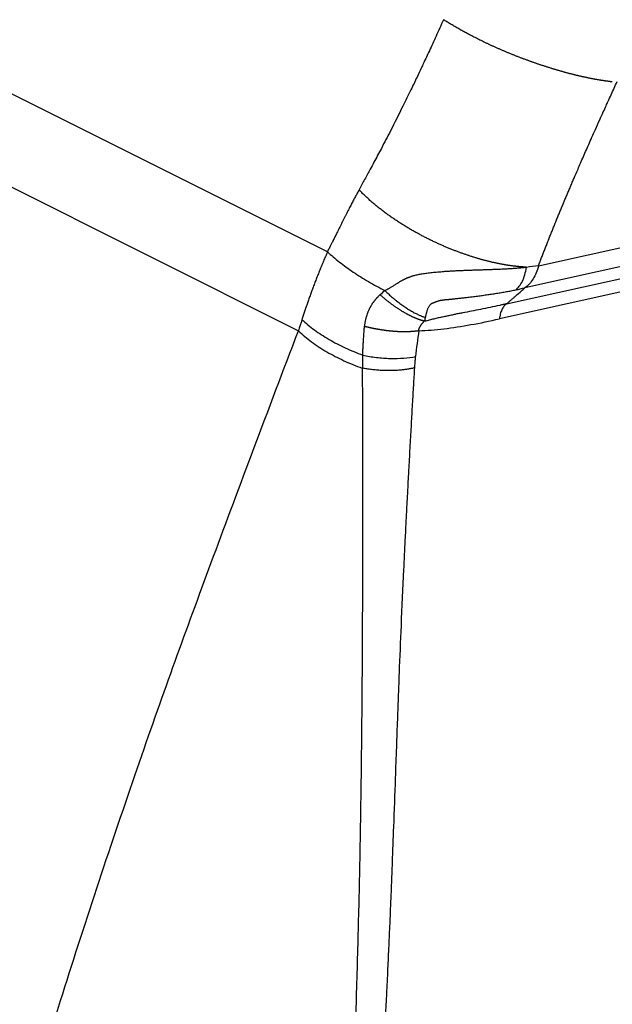
# Model space of a CAD drawing. Units: millimetres. Extents: x 3141 to 3586, y 1166 to 1481.
# Drawn here: x 3205 to 3217, y 1223 to 1242 of the extents above; entities that cross this region are included whole.
import ezdxf

# ---------------------------------------------------------------- set-up
doc = ezdxf.new("R2010")
doc.units = ezdxf.units.MM
doc.header["$LTSCALE"] = 65.395
doc.layers.add('1', color=7, linetype='CONTINUOUS', true_color=0xffffff)

msp = doc.modelspace()

# ---------------------------------------------------------------- linework, layer by layer
at = {"layer": '1', "color": 0, "linetype": 'Continuous', "lineweight": 25}
for p, q in [((3211.376, 1237.591), (3199.234, 1243.663)), ((3198.86, 1242.013), (3210.805, 1236.041)), ((3215.514, 1237.318), (3234.584, 1241.558)), ((3234.32, 1241.124), (3215.247, 1236.884)), ((3214.889, 1236.57), (3233.824, 1240.78)), ((3233.684, 1240.486), (3214.748, 1236.276))]:
    msp.add_line(p, q, dxfattribs=at)
msp.add_ellipse((3219.501, 1236.872), major_axis=(-3.784, -7.488), ratio=0.696566, start_param=5.155628, end_param=5.219756, dxfattribs=at)
for points, knots in [([(3213.651, 1242.145), (3213.602, 1242.037), (3213.51, 1241.833), (3213.379, 1241.548), (3213.282, 1241.339), (3213.202, 1241.168), (3213.12, 1240.995), (3213, 1240.746), (3212.827, 1240.393), (3212.634, 1240.009), (3212.468, 1239.689), (3212.359, 1239.484), (3212.287, 1239.348), (3212.22, 1239.225), (3212.159, 1239.112), (3212.104, 1239.011), (3212.049, 1238.91), (3212.012, 1238.842), (3211.994, 1238.808)], [0, 0, 0, 0, 0.094684, 0.178016, 0.249997, 0.278442, 0.329592, 0.403446, 0.5, 0.645299, 0.75, 0.79167, 0.833335, 0.874995, 0.906038, 0.937219, 0.96854, 1, 1, 1, 1]), ([(3216.961, 1240.925), (3216.956, 1240.926), (3216.944, 1240.927), (3216.927, 1240.929), (3216.91, 1240.931), (3216.893, 1240.933), (3216.875, 1240.936), (3216.857, 1240.938), (3216.839, 1240.941), (3216.821, 1240.943), (3216.803, 1240.946), (3216.784, 1240.949), (3216.765, 1240.951), (3216.746, 1240.954), (3216.727, 1240.957), (3216.708, 1240.961), (3216.688, 1240.964), (3216.668, 1240.967), (3216.648, 1240.971), (3216.628, 1240.974), (3216.608, 1240.978), (3216.587, 1240.982), (3216.567, 1240.986), (3216.546, 1240.99), (3216.525, 1240.994), (3216.503, 1240.999), (3216.482, 1241.003), (3216.46, 1241.008), (3216.439, 1241.012), (3216.417, 1241.017), (3216.395, 1241.022), (3216.372, 1241.027), (3216.35, 1241.032), (3216.327, 1241.037), (3216.305, 1241.042), (3216.282, 1241.048), (3216.259, 1241.053), (3216.236, 1241.059), (3216.212, 1241.065), (3216.189, 1241.071), (3216.165, 1241.077), (3216.142, 1241.083), (3216.118, 1241.089), (3216.094, 1241.095), (3216.07, 1241.102), (3216.045, 1241.108), (3216.021, 1241.115), (3215.997, 1241.122), (3215.972, 1241.129), (3215.947, 1241.136), (3215.923, 1241.143), (3215.898, 1241.15), (3215.873, 1241.158), (3215.848, 1241.165), (3215.823, 1241.173), (3215.797, 1241.18), (3215.772, 1241.188), (3215.747, 1241.196), (3215.721, 1241.204), (3215.696, 1241.212), (3215.67, 1241.22), (3215.644, 1241.228), (3215.619, 1241.237), (3215.593, 1241.245), (3215.567, 1241.254), (3215.541, 1241.262), (3215.516, 1241.271), (3215.49, 1241.28), (3215.464, 1241.289), (3215.438, 1241.298), (3215.412, 1241.307), (3215.386, 1241.316), (3215.36, 1241.325), (3215.334, 1241.334), (3215.308, 1241.344), (3215.282, 1241.353), (3215.246, 1241.366), (3215.201, 1241.383), (3215.145, 1241.404), (3215.09, 1241.426), (3215.035, 1241.447), (3214.981, 1241.469), (3214.927, 1241.492), (3214.873, 1241.514), (3214.82, 1241.537), (3214.767, 1241.559), (3214.714, 1241.582), (3214.662, 1241.605), (3214.611, 1241.629), (3214.561, 1241.652), (3214.511, 1241.675), (3214.461, 1241.699), (3214.413, 1241.722), (3214.365, 1241.746), (3214.318, 1241.769), (3214.271, 1241.793), (3214.226, 1241.816), (3214.181, 1241.839), (3214.138, 1241.862), (3214.095, 1241.885), (3214.053, 1241.908), (3214.011, 1241.931), (3213.971, 1241.953), (3213.932, 1241.976), (3213.893, 1241.998), (3213.856, 1242.02), (3213.819, 1242.041), (3213.784, 1242.063), (3213.749, 1242.084), (3213.716, 1242.104), (3213.683, 1242.125), (3213.662, 1242.138), (3213.651, 1242.145)], [0, 0, 0, 0, 0.005983, 0.011989, 0.018019, 0.024072, 0.030148, 0.036247, 0.04237, 0.048515, 0.054682, 0.060873, 0.067085, 0.07332, 0.079576, 0.085855, 0.092155, 0.098476, 0.104819, 0.111183, 0.117567, 0.123973, 0.130398, 0.136844, 0.143309, 0.149794, 0.156299, 0.162823, 0.169366, 0.175927, 0.182507, 0.189105, 0.195721, 0.202354, 0.209005, 0.215673, 0.222358, 0.229059, 0.235776, 0.242508, 0.249257, 0.25602, 0.262799, 0.269592, 0.276399, 0.28322, 0.290054, 0.296901, 0.303762, 0.310635, 0.317519, 0.324416, 0.331324, 0.338243, 0.345172, 0.352112, 0.359061, 0.36602, 0.372988, 0.379965, 0.38695, 0.393943, 0.400943, 0.407951, 0.414965, 0.421985, 0.429011, 0.436043, 0.443079, 0.450121, 0.457166, 0.464215, 0.471268, 0.478323, 0.485381, 0.492441, 0.499503, 0.514635, 0.529759, 0.544871, 0.559967, 0.575041, 0.590091, 0.605112, 0.6201, 0.635052, 0.649963, 0.66483, 0.679648, 0.694415, 0.709126, 0.723778, 0.738369, 0.752893, 0.767349, 0.781733, 0.796042, 0.810273, 0.824424, 0.838491, 0.852473, 0.866366, 0.880169, 0.89388, 0.907495, 0.921014, 0.934434, 0.947754, 0.960972, 0.974087, 0.987096, 1, 1, 1, 1]), ([(3215.514, 1237.318), (3215.524, 1237.344), (3215.544, 1237.397), (3215.575, 1237.477), (3215.606, 1237.557), (3215.637, 1237.637), (3215.668, 1237.717), (3215.7, 1237.796), (3215.731, 1237.876), (3215.763, 1237.956), (3215.795, 1238.036), (3215.827, 1238.116), (3215.86, 1238.196), (3215.892, 1238.275), (3215.925, 1238.355), (3215.958, 1238.435), (3215.991, 1238.515), (3216.024, 1238.595), (3216.058, 1238.675), (3216.091, 1238.755), (3216.125, 1238.835), (3216.159, 1238.914), (3216.193, 1238.994), (3216.232, 1239.084), (3216.277, 1239.187), (3216.327, 1239.304), (3216.381, 1239.428), (3216.439, 1239.559), (3216.499, 1239.697), (3216.563, 1239.841), (3216.635, 1240.003), (3216.71, 1240.169), (3216.78, 1240.324), (3216.835, 1240.445), (3216.885, 1240.558), (3216.938, 1240.672), (3216.997, 1240.802), (3217.037, 1240.888), (3217.057, 1240.932)], [0, 0, 0, 0, 0.02206, 0.044123, 0.066188, 0.088255, 0.110325, 0.132396, 0.15447, 0.176546, 0.198623, 0.220703, 0.242785, 0.264868, 0.286953, 0.30904, 0.331128, 0.353218, 0.375309, 0.397401, 0.419494, 0.441589, 0.463684, 0.48578, 0.516352, 0.548802, 0.583131, 0.619338, 0.657426, 0.697393, 0.739241, 0.791885, 0.834978, 0.868518, 0.892503, 0.92815, 0.963982, 1, 1, 1, 1]), ([(3211.995, 1238.808), (3211.99, 1238.798), (3211.978, 1238.777), (3211.96, 1238.744), (3211.942, 1238.711), (3211.923, 1238.676), (3211.904, 1238.639), (3211.884, 1238.602), (3211.863, 1238.563), (3211.842, 1238.522), (3211.82, 1238.48), (3211.798, 1238.437), (3211.775, 1238.392), (3211.752, 1238.346), (3211.728, 1238.299), (3211.703, 1238.25), (3211.67, 1238.184), (3211.629, 1238.102), (3211.583, 1238.01), (3211.542, 1237.926), (3211.504, 1237.852), (3211.472, 1237.786), (3211.443, 1237.73), (3211.42, 1237.682), (3211.4, 1237.644), (3211.386, 1237.615), (3211.377, 1237.598), (3211.374, 1237.592)], [0, 0, 0, 0, 0.026173, 0.053393, 0.081659, 0.110974, 0.141337, 0.172749, 0.205211, 0.238723, 0.273286, 0.3089, 0.345566, 0.383283, 0.422052, 0.461874, 0.502749, 0.585553, 0.661006, 0.729108, 0.789859, 0.84326, 0.889309, 0.928008, 0.959356, 0.983353, 1, 1, 1, 1]), ([(3215.273, 1237.29), (3215.268, 1237.29), (3215.259, 1237.29), (3215.244, 1237.291), (3215.23, 1237.292), (3215.215, 1237.293), (3215.2, 1237.294), (3215.185, 1237.295), (3215.169, 1237.296), (3215.153, 1237.297), (3215.137, 1237.299), (3215.12, 1237.3), (3215.104, 1237.302), (3215.087, 1237.304), (3215.069, 1237.306), (3215.052, 1237.308), (3215.034, 1237.31), (3215.016, 1237.312), (3214.997, 1237.314), (3214.978, 1237.317), (3214.959, 1237.32), (3214.94, 1237.322), (3214.92, 1237.325), (3214.9, 1237.328), (3214.88, 1237.332), (3214.859, 1237.335), (3214.839, 1237.339), (3214.817, 1237.342), (3214.796, 1237.346), (3214.774, 1237.351), (3214.752, 1237.355), (3214.73, 1237.359), (3214.707, 1237.364), (3214.684, 1237.369), (3214.661, 1237.374), (3214.637, 1237.379), (3214.613, 1237.384), (3214.589, 1237.39), (3214.565, 1237.396), (3214.54, 1237.402), (3214.515, 1237.408), (3214.489, 1237.415), (3214.464, 1237.421), (3214.438, 1237.428), (3214.411, 1237.435), (3214.385, 1237.443), (3214.358, 1237.45), (3214.331, 1237.458), (3214.303, 1237.466), (3214.276, 1237.475), (3214.248, 1237.483), (3214.219, 1237.492), (3214.191, 1237.501), (3214.162, 1237.511), (3214.133, 1237.52), (3214.103, 1237.53), (3214.074, 1237.54), (3214.044, 1237.551), (3214.014, 1237.561), (3213.983, 1237.572), (3213.953, 1237.584), (3213.922, 1237.595), (3213.891, 1237.607), (3213.859, 1237.619), (3213.828, 1237.632), (3213.796, 1237.644), (3213.764, 1237.657), (3213.731, 1237.671), (3213.699, 1237.684), (3213.666, 1237.698), (3213.634, 1237.712), (3213.601, 1237.727), (3213.567, 1237.742), (3213.534, 1237.757), (3213.501, 1237.772), (3213.467, 1237.788), (3213.433, 1237.804), (3213.399, 1237.82), (3213.365, 1237.837), (3213.331, 1237.854), (3213.297, 1237.871), (3213.263, 1237.889), (3213.228, 1237.907), (3213.194, 1237.925), (3213.159, 1237.944), (3213.125, 1237.963), (3213.09, 1237.982), (3213.055, 1238.001), (3213.021, 1238.021), (3212.986, 1238.041), (3212.951, 1238.062), (3212.917, 1238.083), (3212.882, 1238.104), (3212.848, 1238.125), (3212.813, 1238.147), (3212.779, 1238.169), (3212.745, 1238.191), (3212.711, 1238.214), (3212.677, 1238.237), (3212.643, 1238.26), (3212.609, 1238.284), (3212.576, 1238.307), (3212.542, 1238.332), (3212.509, 1238.356), (3212.476, 1238.381), (3212.444, 1238.405), (3212.411, 1238.431), (3212.379, 1238.456), (3212.347, 1238.482), (3212.316, 1238.508), (3212.285, 1238.534), (3212.254, 1238.56), (3212.223, 1238.587), (3212.193, 1238.614), (3212.164, 1238.641), (3212.134, 1238.669), (3212.106, 1238.696), (3212.077, 1238.724), (3212.049, 1238.752), (3212.022, 1238.78), (3212.004, 1238.799), (3211.996, 1238.808)], [0, 0, 0, 0, 0.004506, 0.009079, 0.013718, 0.018424, 0.023195, 0.028033, 0.032938, 0.037908, 0.042945, 0.048048, 0.053218, 0.058454, 0.063756, 0.069124, 0.074559, 0.08006, 0.085627, 0.09126, 0.09696, 0.102726, 0.108558, 0.114457, 0.120422, 0.126453, 0.13255, 0.138713, 0.144943, 0.151239, 0.157601, 0.164029, 0.170523, 0.177084, 0.183711, 0.190403, 0.197163, 0.203988, 0.210879, 0.217837, 0.22486, 0.23195, 0.239106, 0.246328, 0.253616, 0.26097, 0.26839, 0.275876, 0.283428, 0.291047, 0.298731, 0.306481, 0.314298, 0.32218, 0.330128, 0.338143, 0.346223, 0.354369, 0.362582, 0.37086, 0.379204, 0.387614, 0.39609, 0.404632, 0.413239, 0.421913, 0.430652, 0.439458, 0.448329, 0.457266, 0.466268, 0.475337, 0.484471, 0.493671, 0.502937, 0.512269, 0.521666, 0.531129, 0.540658, 0.550252, 0.559912, 0.569638, 0.57943, 0.589287, 0.599209, 0.609198, 0.619251, 0.629371, 0.639556, 0.649807, 0.660123, 0.670504, 0.680951, 0.691464, 0.702042, 0.712686, 0.723395, 0.734169, 0.745009, 0.755914, 0.766885, 0.777921, 0.789022, 0.800189, 0.811421, 0.822718, 0.83408, 0.845508, 0.857001, 0.86856, 0.880183, 0.891872, 0.903625, 0.915444, 0.927329, 0.939278, 0.951292, 0.963371, 0.975516, 0.987725, 1, 1, 1, 1]), ([(3211.376, 1237.591), (3211.37, 1237.576), (3211.356, 1237.545), (3211.336, 1237.5), (3211.316, 1237.454), (3211.297, 1237.408), (3211.278, 1237.363), (3211.259, 1237.318), (3211.24, 1237.273), (3211.222, 1237.228), (3211.204, 1237.184), (3211.187, 1237.14), (3211.169, 1237.095), (3211.152, 1237.051), (3211.135, 1237.008), (3211.119, 1236.964), (3211.102, 1236.921), (3211.086, 1236.878), (3211.071, 1236.835), (3211.055, 1236.792), (3211.04, 1236.75), (3211.025, 1236.708), (3211.01, 1236.666), (3210.995, 1236.624), (3210.981, 1236.583), (3210.967, 1236.541), (3210.953, 1236.5), (3210.94, 1236.46), (3210.926, 1236.419), (3210.913, 1236.379), (3210.9, 1236.339), (3210.887, 1236.299), (3210.879, 1236.273), (3210.875, 1236.259)], [0, 0, 0, 0, 0.034726, 0.069291, 0.103695, 0.137939, 0.172021, 0.205941, 0.2397, 0.273295, 0.306727, 0.339996, 0.373101, 0.406042, 0.438818, 0.471428, 0.503872, 0.536149, 0.56826, 0.600203, 0.631977, 0.663584, 0.695021, 0.726288, 0.757386, 0.788312, 0.819068, 0.849652, 0.880065, 0.910306, 0.940376, 0.970274, 1, 1, 1, 1]), ([(3211.374, 1237.592), (3211.446, 1237.524), (3211.525, 1237.457), (3211.694, 1237.324), (3211.784, 1237.258), (3211.975, 1237.13), (3212.075, 1237.067), (3212.283, 1236.945), (3212.392, 1236.886), (3212.503, 1236.83)], [0, 0, 0, 0, 0.25, 0.25, 0.5, 0.5, 0.75, 0.75, 1, 1, 1, 1]), ([(3212.503, 1236.83), (3212.507, 1236.832), (3212.516, 1236.836), (3212.529, 1236.844), (3212.544, 1236.853), (3212.561, 1236.862), (3212.58, 1236.873), (3212.599, 1236.885), (3212.621, 1236.897), (3212.644, 1236.911), (3212.668, 1236.926), (3212.694, 1236.942), (3212.722, 1236.96), (3212.751, 1236.978), (3212.776, 1236.994), (3212.797, 1237.007), (3212.813, 1237.017), (3212.83, 1237.026), (3212.847, 1237.035), (3212.864, 1237.044), (3212.881, 1237.053), (3212.898, 1237.061), (3212.916, 1237.069), (3212.934, 1237.077), (3212.952, 1237.085), (3212.971, 1237.092), (3212.99, 1237.099), (3213.009, 1237.106), (3213.028, 1237.113), (3213.052, 1237.121), (3213.081, 1237.129), (3213.116, 1237.138), (3213.153, 1237.146), (3213.193, 1237.154), (3213.235, 1237.161), (3213.279, 1237.168), (3213.326, 1237.174), (3213.375, 1237.18), (3213.427, 1237.186), (3213.481, 1237.191), (3213.537, 1237.196), (3213.596, 1237.201), (3213.648, 1237.206), (3213.693, 1237.209), (3213.73, 1237.212), (3213.767, 1237.214), (3213.804, 1237.216), (3213.842, 1237.218), (3213.879, 1237.22), (3213.918, 1237.222), (3213.956, 1237.224), (3213.995, 1237.226), (3214.034, 1237.227), (3214.073, 1237.229), (3214.113, 1237.23), (3214.152, 1237.232), (3214.192, 1237.233), (3214.233, 1237.234), (3214.273, 1237.236), (3214.314, 1237.237), (3214.355, 1237.238), (3214.396, 1237.239), (3214.437, 1237.241), (3214.478, 1237.242), (3214.52, 1237.243), (3214.561, 1237.245), (3214.603, 1237.246), (3214.645, 1237.248), (3214.687, 1237.249), (3214.729, 1237.251), (3214.771, 1237.253), (3214.813, 1237.255), (3214.855, 1237.257), (3214.897, 1237.259), (3214.939, 1237.262), (3214.981, 1237.265), (3215.023, 1237.268), (3215.065, 1237.271), (3215.107, 1237.274), (3215.149, 1237.277), (3215.19, 1237.281), (3215.232, 1237.285), (3215.259, 1237.288), (3215.273, 1237.29)], [0, 0, 0, 0, 0.004925, 0.010513, 0.016764, 0.023678, 0.031255, 0.039494, 0.048396, 0.05796, 0.068186, 0.079074, 0.090622, 0.102831, 0.1157, 0.122336, 0.128993, 0.135673, 0.142379, 0.149111, 0.155874, 0.162668, 0.169496, 0.176359, 0.183261, 0.190203, 0.197186, 0.204214, 0.211287, 0.218407, 0.230074, 0.242426, 0.255478, 0.269243, 0.28373, 0.298948, 0.314903, 0.331602, 0.349049, 0.367248, 0.386202, 0.405913, 0.426384, 0.438542, 0.450797, 0.463152, 0.475607, 0.488165, 0.500825, 0.51359, 0.52646, 0.539437, 0.552522, 0.565716, 0.57902, 0.592435, 0.605962, 0.619603, 0.633358, 0.647228, 0.661214, 0.675317, 0.689538, 0.703878, 0.718337, 0.732918, 0.747619, 0.762443, 0.777391, 0.792462, 0.807657, 0.822979, 0.838426, 0.854001, 0.869703, 0.885533, 0.901493, 0.917582, 0.933802, 0.950153, 0.966636, 0.983251, 1, 1, 1, 1]), ([(3215.068, 1236.844), (3215.092, 1236.864), (3215.116, 1236.888), (3215.159, 1236.946), (3215.18, 1236.979), (3215.216, 1237.054), (3215.232, 1237.096), (3215.259, 1237.186), (3215.27, 1237.235), (3215.278, 1237.286)], [0, 0, 0, 0, 0.25, 0.25, 0.5, 0.5, 0.75, 0.75, 1, 1, 1, 1]), ([(3215.514, 1237.318), (3215.502, 1237.269), (3215.487, 1237.223), (3215.452, 1237.136), (3215.431, 1237.096), (3215.386, 1237.023), (3215.361, 1236.989), (3215.307, 1236.93), (3215.278, 1236.905), (3215.247, 1236.884)], [0, 0, 0, 0, 0.25, 0.25, 0.5, 0.5, 0.75, 0.75, 1, 1, 1, 1]), ([(3213.298, 1236.302), (3213.3, 1236.311), (3213.304, 1236.327), (3213.31, 1236.353), (3213.316, 1236.378), (3213.322, 1236.403), (3213.329, 1236.428), (3213.336, 1236.453), (3213.345, 1236.477), (3213.354, 1236.5), (3213.366, 1236.521), (3213.379, 1236.542), (3213.396, 1236.56), (3213.413, 1236.572), (3213.427, 1236.58), (3213.437, 1236.586), (3213.447, 1236.59), (3213.457, 1236.595), (3213.466, 1236.598), (3213.476, 1236.602), (3213.485, 1236.605), (3213.494, 1236.609), (3213.502, 1236.612), (3213.513, 1236.615), (3213.526, 1236.62), (3213.543, 1236.626), (3213.557, 1236.63), (3213.568, 1236.633), (3213.573, 1236.635), (3213.577, 1236.636), (3213.581, 1236.637), (3213.583, 1236.638), (3213.586, 1236.638), (3213.587, 1236.639), (3213.588, 1236.639), (3213.589, 1236.639), (3213.591, 1236.64), (3213.592, 1236.64), (3213.593, 1236.64), (3213.594, 1236.64), (3213.596, 1236.64), (3213.597, 1236.641), (3213.598, 1236.641), (3213.599, 1236.641), (3213.601, 1236.641), (3213.602, 1236.641), (3213.603, 1236.642), (3213.605, 1236.642), (3213.606, 1236.642), (3213.607, 1236.642), (3213.608, 1236.642), (3213.61, 1236.643), (3213.611, 1236.643), (3213.612, 1236.643), (3213.614, 1236.643), (3213.615, 1236.643), (3213.616, 1236.644), (3213.618, 1236.644), (3213.619, 1236.644), (3213.62, 1236.644), (3213.621, 1236.644), (3213.623, 1236.645), (3213.624, 1236.645), (3213.625, 1236.645), (3213.627, 1236.645), (3213.628, 1236.645), (3213.629, 1236.645), (3213.631, 1236.646), (3213.632, 1236.646), (3213.633, 1236.646), (3213.635, 1236.646), (3213.636, 1236.646), (3213.637, 1236.646), (3213.638, 1236.647), (3213.64, 1236.647), (3213.641, 1236.647), (3213.642, 1236.647), (3213.644, 1236.647), (3213.645, 1236.648), (3213.646, 1236.648), (3213.648, 1236.648), (3213.649, 1236.648), (3213.65, 1236.648), (3213.652, 1236.648), (3213.653, 1236.649), (3213.654, 1236.649), (3213.656, 1236.649), (3213.657, 1236.649), (3213.658, 1236.649), (3213.66, 1236.649), (3213.661, 1236.649), (3213.662, 1236.65), (3213.664, 1236.65), (3213.665, 1236.65), (3213.666, 1236.65), (3213.668, 1236.65), (3213.669, 1236.65), (3213.67, 1236.651), (3213.672, 1236.651), (3213.673, 1236.651), (3213.674, 1236.651), (3213.676, 1236.651), (3213.677, 1236.651), (3213.678, 1236.651), (3213.68, 1236.652), (3213.681, 1236.652), (3213.682, 1236.652), (3213.684, 1236.652), (3213.685, 1236.652), (3213.686, 1236.652), (3213.688, 1236.652), (3213.689, 1236.653), (3213.691, 1236.653), (3213.692, 1236.653), (3213.693, 1236.653), (3213.695, 1236.653), (3213.696, 1236.653), (3213.697, 1236.653), (3213.699, 1236.654), (3213.7, 1236.654), (3213.701, 1236.654), (3213.703, 1236.654), (3213.704, 1236.654), (3213.705, 1236.654), (3213.707, 1236.654), (3213.708, 1236.654), (3213.709, 1236.655), (3213.711, 1236.655), (3213.712, 1236.655), (3213.714, 1236.655), (3213.715, 1236.655), (3213.716, 1236.655), (3213.718, 1236.655), (3213.719, 1236.655), (3213.72, 1236.656), (3213.722, 1236.656), (3213.723, 1236.656), (3213.724, 1236.656), (3213.726, 1236.656), (3213.727, 1236.656), (3213.729, 1236.656), (3213.73, 1236.656), (3213.731, 1236.657), (3213.733, 1236.657), (3213.734, 1236.657), (3213.735, 1236.657), (3213.737, 1236.657), (3213.738, 1236.657), (3213.739, 1236.657), (3213.741, 1236.657), (3213.742, 1236.657), (3213.744, 1236.658), (3213.745, 1236.658), (3213.746, 1236.658), (3213.748, 1236.658), (3213.749, 1236.658), (3213.75, 1236.658), (3213.752, 1236.658), (3213.753, 1236.658), (3213.755, 1236.658), (3213.756, 1236.659), (3213.757, 1236.659), (3213.759, 1236.659), (3213.76, 1236.659), (3213.761, 1236.659), (3213.763, 1236.659), (3213.764, 1236.659), (3213.766, 1236.659), (3213.767, 1236.659), (3213.768, 1236.659), (3213.77, 1236.66), (3213.771, 1236.66), (3213.772, 1236.66), (3213.774, 1236.66), (3213.775, 1236.66), (3213.777, 1236.66), (3213.778, 1236.66), (3213.779, 1236.66), (3213.781, 1236.66), (3213.783, 1236.66), (3213.786, 1236.661), (3213.793, 1236.662), (3213.804, 1236.663), (3213.819, 1236.664), (3213.837, 1236.666), (3213.86, 1236.669), (3213.886, 1236.672), (3213.917, 1236.675), (3213.951, 1236.679), (3213.99, 1236.683), (3214.033, 1236.688), (3214.079, 1236.694), (3214.13, 1236.7), (3214.184, 1236.706), (3214.239, 1236.713), (3214.292, 1236.72), (3214.343, 1236.726), (3214.393, 1236.733), (3214.443, 1236.74), (3214.493, 1236.747), (3214.543, 1236.754), (3214.593, 1236.762), (3214.642, 1236.769), (3214.691, 1236.777), (3214.739, 1236.784), (3214.788, 1236.792), (3214.835, 1236.801), (3214.883, 1236.809), (3214.93, 1236.817), (3214.976, 1236.826), (3215.022, 1236.835), (3215.052, 1236.841), (3215.068, 1236.844)], [0, 0, 0, 0, 0.017243, 0.03433, 0.051224, 0.067884, 0.084244, 0.100229, 0.115736, 0.130625, 0.144796, 0.158171, 0.170817, 0.183082, 0.188423, 0.193613, 0.198661, 0.203568, 0.208333, 0.212949, 0.217409, 0.221705, 0.225827, 0.229767, 0.236833, 0.245119, 0.254673, 0.257419, 0.259831, 0.261902, 0.263628, 0.265007, 0.266035, 0.266711, 0.267033, 0.267626, 0.26822, 0.268814, 0.269409, 0.270004, 0.270601, 0.271197, 0.271795, 0.272393, 0.272992, 0.273591, 0.274191, 0.274792, 0.275393, 0.275995, 0.276598, 0.277201, 0.277805, 0.278409, 0.279014, 0.27962, 0.280226, 0.280833, 0.28144, 0.282048, 0.282656, 0.283266, 0.283875, 0.284485, 0.285096, 0.285708, 0.28632, 0.286932, 0.287545, 0.288159, 0.288773, 0.289387, 0.290003, 0.290618, 0.291235, 0.291851, 0.292469, 0.293086, 0.293705, 0.294323, 0.294943, 0.295562, 0.296183, 0.296803, 0.297425, 0.298046, 0.298668, 0.299291, 0.299914, 0.300538, 0.301162, 0.301786, 0.302411, 0.303037, 0.303663, 0.304289, 0.304916, 0.305543, 0.306171, 0.306799, 0.307428, 0.308057, 0.308686, 0.309316, 0.309947, 0.310577, 0.311209, 0.31184, 0.312473, 0.313105, 0.313738, 0.314372, 0.315006, 0.31564, 0.316275, 0.31691, 0.317546, 0.318182, 0.318818, 0.319455, 0.320092, 0.32073, 0.321368, 0.322006, 0.322645, 0.323285, 0.323924, 0.324564, 0.325205, 0.325846, 0.326487, 0.327129, 0.327771, 0.328414, 0.329056, 0.3297, 0.330343, 0.330987, 0.331632, 0.332276, 0.332922, 0.333567, 0.334213, 0.334859, 0.335506, 0.336153, 0.3368, 0.337448, 0.338096, 0.338744, 0.339393, 0.340042, 0.340692, 0.341342, 0.341992, 0.342642, 0.343293, 0.343944, 0.344596, 0.345248, 0.3459, 0.346553, 0.347206, 0.347859, 0.348512, 0.349166, 0.34982, 0.350475, 0.35113, 0.351785, 0.35244, 0.353096, 0.353752, 0.354408, 0.355065, 0.355722, 0.356379, 0.357037, 0.357694, 0.358353, 0.359761, 0.363001, 0.368079, 0.375005, 0.383794, 0.394459, 0.407018, 0.421488, 0.437884, 0.456223, 0.47652, 0.498785, 0.523028, 0.549257, 0.57748, 0.602086, 0.626742, 0.651442, 0.676183, 0.700963, 0.725776, 0.750619, 0.775487, 0.800378, 0.825289, 0.850215, 0.875155, 0.900106, 0.925067, 0.950036, 0.975014, 1, 1, 1, 1]), ([(3212.407, 1236.749), (3212.403, 1236.745), (3212.395, 1236.738), (3212.383, 1236.726), (3212.371, 1236.715), (3212.36, 1236.703), (3212.348, 1236.691), (3212.338, 1236.679), (3212.327, 1236.667), (3212.316, 1236.655), (3212.306, 1236.643), (3212.296, 1236.631), (3212.287, 1236.618), (3212.277, 1236.605), (3212.268, 1236.593), (3212.259, 1236.58), (3212.25, 1236.567), (3212.242, 1236.554), (3212.233, 1236.54), (3212.225, 1236.527), (3212.217, 1236.513), (3212.21, 1236.499), (3212.202, 1236.486), (3212.194, 1236.47), (3212.186, 1236.452), (3212.177, 1236.432), (3212.168, 1236.412), (3212.157, 1236.385), (3212.145, 1236.351), (3212.134, 1236.314), (3212.125, 1236.28), (3212.118, 1236.251), (3212.112, 1236.222), (3212.107, 1236.192), (3212.103, 1236.162), (3212.101, 1236.141), (3212.1, 1236.131)], [0, 0, 0, 0, 0.023895, 0.04766, 0.0713, 0.09482, 0.118226, 0.141521, 0.164713, 0.187805, 0.210804, 0.233714, 0.256543, 0.279294, 0.301974, 0.324589, 0.347144, 0.369645, 0.392098, 0.414509, 0.436884, 0.459229, 0.481549, 0.503851, 0.534539, 0.565249, 0.595912, 0.626614, 0.688117, 0.749653, 0.790935, 0.83234, 0.87391, 0.915684, 0.957701, 1, 1, 1, 1]), ([(3213.273, 1236.232), (3213.271, 1236.232), (3213.265, 1236.233), (3213.257, 1236.235), (3213.248, 1236.237), (3213.239, 1236.24), (3213.23, 1236.242), (3213.22, 1236.245), (3213.21, 1236.248), (3213.2, 1236.251), (3213.189, 1236.255), (3213.178, 1236.258), (3213.167, 1236.262), (3213.156, 1236.266), (3213.144, 1236.271), (3213.132, 1236.275), (3213.119, 1236.28), (3213.106, 1236.286), (3213.093, 1236.291), (3213.079, 1236.297), (3213.066, 1236.303), (3213.051, 1236.31), (3213.037, 1236.317), (3213.022, 1236.324), (3213.006, 1236.332), (3212.991, 1236.34), (3212.974, 1236.348), (3212.958, 1236.356), (3212.941, 1236.365), (3212.924, 1236.375), (3212.907, 1236.385), (3212.889, 1236.395), (3212.871, 1236.405), (3212.852, 1236.416), (3212.833, 1236.428), (3212.814, 1236.439), (3212.795, 1236.452), (3212.775, 1236.464), (3212.755, 1236.477), (3212.735, 1236.491), (3212.714, 1236.505), (3212.693, 1236.519), (3212.672, 1236.534), (3212.651, 1236.55), (3212.629, 1236.565), (3212.608, 1236.582), (3212.586, 1236.598), (3212.564, 1236.616), (3212.541, 1236.633), (3212.519, 1236.651), (3212.497, 1236.67), (3212.474, 1236.689), (3212.452, 1236.708), (3212.429, 1236.728), (3212.414, 1236.742), (3212.407, 1236.749)], [0, 0, 0, 0, 0.011297, 0.022882, 0.034756, 0.046919, 0.05937, 0.072112, 0.085143, 0.098464, 0.112075, 0.125976, 0.140168, 0.154651, 0.169425, 0.184489, 0.199845, 0.215492, 0.23143, 0.24766, 0.264182, 0.280995, 0.2981, 0.315497, 0.333186, 0.351168, 0.369441, 0.388007, 0.406866, 0.426016, 0.44546, 0.465196, 0.485224, 0.505546, 0.52616, 0.547067, 0.568267, 0.589759, 0.611545, 0.633624, 0.655996, 0.678661, 0.701619, 0.724871, 0.748416, 0.772254, 0.796385, 0.82081, 0.845528, 0.87054, 0.895845, 0.921443, 0.947335, 0.973521, 1, 1, 1, 1]), ([(3214.888, 1236.571), (3214.877, 1236.569), (3214.855, 1236.564), (3214.821, 1236.556), (3214.787, 1236.548), (3214.701, 1236.529), (3214.566, 1236.5), (3214.382, 1236.462), (3214.203, 1236.427), (3214.061, 1236.399), (3213.952, 1236.378), (3213.876, 1236.363), (3213.797, 1236.346), (3213.716, 1236.329), (3213.632, 1236.311), (3213.546, 1236.292), (3213.459, 1236.272), (3213.369, 1236.25), (3213.309, 1236.235), (3213.278, 1236.227)], [0, 0, 0, 0, 0.021794, 0.043913, 0.066355, 0.089124, 0.211681, 0.328971, 0.441099, 0.548179, 0.593666, 0.640292, 0.688075, 0.737031, 0.787178, 0.838531, 0.891108, 0.944925, 1, 1, 1, 1]), ([(3214.889, 1236.57), (3214.87, 1236.557), (3214.852, 1236.541), (3214.82, 1236.501), (3214.806, 1236.479), (3214.782, 1236.428), (3214.772, 1236.4), (3214.757, 1236.34), (3214.751, 1236.309), (3214.748, 1236.276)], [0, 0, 0, 0, 0.25, 0.25, 0.5, 0.5, 0.75, 0.75, 1, 1, 1, 1]), ([(3210.875, 1236.259), (3210.95, 1236.19), (3211.032, 1236.123), (3211.21, 1235.993), (3211.305, 1235.931), (3211.507, 1235.813), (3211.614, 1235.757), (3211.834, 1235.654), (3211.949, 1235.607), (3212.065, 1235.564)], [0, 0, 0, 0, 0.25, 0.25, 0.5, 0.5, 0.75, 0.75, 1, 1, 1, 1]), ([(3212.065, 1235.564), (3212.066, 1235.579), (3212.068, 1235.61), (3212.07, 1235.657), (3212.072, 1235.703), (3212.075, 1235.75), (3212.077, 1235.797), (3212.08, 1235.844), (3212.083, 1235.892), (3212.087, 1235.939), (3212.09, 1235.987), (3212.094, 1236.035), (3212.097, 1236.083), (3212.1, 1236.116), (3212.101, 1236.132)], [0, 0, 0, 0, 0.081835, 0.163933, 0.246296, 0.328927, 0.41183, 0.495008, 0.578464, 0.662202, 0.746222, 0.830528, 0.91512, 1, 1, 1, 1]), ([(3212.1, 1236.131), (3212.105, 1236.13), (3212.116, 1236.127), (3212.132, 1236.123), (3212.147, 1236.119), (3212.163, 1236.116), (3212.179, 1236.112), (3212.194, 1236.109), (3212.21, 1236.105), (3212.225, 1236.102), (3212.241, 1236.099), (3212.256, 1236.095), (3212.271, 1236.092), (3212.287, 1236.089), (3212.302, 1236.086), (3212.317, 1236.083), (3212.332, 1236.08), (3212.347, 1236.078), (3212.362, 1236.075), (3212.377, 1236.072), (3212.392, 1236.07), (3212.406, 1236.068), (3212.421, 1236.065), (3212.435, 1236.063), (3212.45, 1236.061), (3212.464, 1236.059), (3212.478, 1236.057), (3212.492, 1236.055), (3212.506, 1236.053), (3212.52, 1236.051), (3212.534, 1236.049), (3212.547, 1236.048), (3212.561, 1236.046), (3212.574, 1236.045), (3212.588, 1236.043), (3212.601, 1236.042), (3212.614, 1236.04), (3212.627, 1236.039), (3212.64, 1236.038), (3212.652, 1236.037), (3212.665, 1236.036), (3212.677, 1236.035), (3212.69, 1236.034), (3212.702, 1236.033), (3212.714, 1236.032), (3212.726, 1236.032), (3212.737, 1236.031), (3212.749, 1236.03), (3212.761, 1236.03), (3212.772, 1236.029), (3212.783, 1236.029), (3212.794, 1236.028), (3212.805, 1236.028), (3212.816, 1236.028), (3212.827, 1236.028), (3212.837, 1236.027), (3212.848, 1236.027), (3212.858, 1236.027), (3212.868, 1236.027), (3212.878, 1236.027), (3212.888, 1236.027), (3212.898, 1236.027), (3212.907, 1236.027), (3212.917, 1236.027), (3212.926, 1236.027), (3212.935, 1236.028), (3212.945, 1236.028), (3212.953, 1236.028), (3212.962, 1236.028), (3212.971, 1236.029), (3212.979, 1236.029), (3212.988, 1236.03), (3212.996, 1236.03), (3213.004, 1236.03), (3213.012, 1236.031), (3213.02, 1236.031), (3213.028, 1236.032), (3213.036, 1236.032), (3213.043, 1236.033), (3213.05, 1236.033), (3213.058, 1236.034), (3213.065, 1236.035), (3213.072, 1236.035), (3213.079, 1236.036), (3213.085, 1236.036), (3213.092, 1236.037), (3213.098, 1236.038), (3213.105, 1236.038), (3213.111, 1236.039), (3213.117, 1236.04), (3213.123, 1236.04), (3213.129, 1236.041), (3213.135, 1236.042), (3213.141, 1236.042), (3213.146, 1236.043), (3213.152, 1236.044), (3213.157, 1236.044), (3213.161, 1236.045), (3213.162, 1236.045)], [0, 0, 0, 0, 0.014812, 0.02953, 0.044157, 0.05869, 0.073131, 0.087479, 0.101734, 0.115896, 0.129966, 0.143943, 0.157827, 0.171619, 0.185318, 0.198924, 0.212438, 0.225859, 0.239187, 0.252423, 0.265566, 0.278616, 0.291573, 0.304438, 0.317211, 0.32989, 0.342477, 0.354972, 0.367373, 0.379682, 0.391899, 0.404023, 0.416054, 0.427993, 0.439839, 0.451593, 0.463254, 0.474822, 0.486298, 0.497682, 0.508972, 0.520171, 0.531276, 0.54229, 0.55321, 0.564039, 0.574774, 0.585418, 0.595969, 0.606427, 0.616793, 0.627066, 0.637248, 0.647336, 0.657332, 0.667236, 0.677048, 0.686767, 0.696394, 0.705928, 0.71537, 0.72472, 0.733978, 0.743143, 0.752216, 0.761196, 0.770085, 0.778881, 0.787585, 0.796197, 0.804717, 0.813144, 0.82148, 0.829723, 0.837874, 0.845934, 0.853901, 0.861776, 0.869559, 0.87725, 0.884849, 0.892357, 0.899772, 0.907096, 0.914327, 0.921467, 0.928516, 0.935472, 0.942337, 0.94911, 0.955791, 0.962381, 0.96888, 0.975287, 0.981602, 0.987826, 0.993959, 1, 1, 1, 1]), ([(3213.162, 1236.045), (3213.163, 1236.047), (3213.164, 1236.052), (3213.165, 1236.058), (3213.167, 1236.065), (3213.169, 1236.072), (3213.171, 1236.079), (3213.173, 1236.085), (3213.176, 1236.092), (3213.178, 1236.098), (3213.181, 1236.104), (3213.184, 1236.11), (3213.188, 1236.118), (3213.193, 1236.128), (3213.2, 1236.14), (3213.208, 1236.153), (3213.217, 1236.166), (3213.227, 1236.179), (3213.238, 1236.193), (3213.249, 1236.206), (3213.261, 1236.219), (3213.269, 1236.227), (3213.273, 1236.232)], [0, 0, 0, 0, 0.03504, 0.069895, 0.104602, 0.1392, 0.173729, 0.208228, 0.242736, 0.272673, 0.302706, 0.332694, 0.362714, 0.422873, 0.483509, 0.553406, 0.624149, 0.696022, 0.769297, 0.844228, 0.921055, 1, 1, 1, 1]), ([(3210.805, 1236.041), (3210.884, 1235.966), (3210.971, 1235.893), (3211.158, 1235.755), (3211.258, 1235.689), (3211.47, 1235.566), (3211.581, 1235.508), (3211.813, 1235.401), (3211.934, 1235.352), (3212.058, 1235.308)], [0, 0, 0, 0, 0.25, 0.25, 0.5, 0.5, 0.75, 0.75, 1, 1, 1, 1]), ([(3212.066, 1235.564), (3212.065, 1235.555), (3212.064, 1235.537), (3212.063, 1235.508), (3212.062, 1235.478), (3212.061, 1235.447), (3212.06, 1235.414), (3212.059, 1235.38), (3212.059, 1235.345), (3212.059, 1235.321), (3212.058, 1235.308)], [0, 0, 0, 0, 0.105788, 0.217058, 0.333814, 0.456059, 0.583798, 0.717033, 0.855766, 1, 1, 1, 1]), ([(3212.065, 1235.564), (3212.152, 1235.545), (3212.242, 1235.53), (3212.425, 1235.508), (3212.518, 1235.501), (3212.7, 1235.497), (3212.788, 1235.499), (3212.955, 1235.511), (3213.034, 1235.522), (3213.104, 1235.537)], [0, 0, 0, 0, 0.25, 0.25, 0.5, 0.5, 0.75, 0.75, 1, 1, 1, 1]), ([(3213.086, 1235.315), (3213.087, 1235.332), (3213.09, 1235.366), (3213.093, 1235.414), (3213.097, 1235.458), (3213.1, 1235.499), (3213.103, 1235.525), (3213.104, 1235.537)], [0, 0, 0, 0, 0.235201, 0.452794, 0.652784, 0.835182, 1, 1, 1, 1]), ([(3211.752, 1218.568), (3211.755, 1218.628), (3211.762, 1218.748), (3211.772, 1218.927), (3211.781, 1219.105), (3211.791, 1219.282), (3211.8, 1219.457), (3211.809, 1219.632), (3211.817, 1219.806), (3211.826, 1219.978), (3211.834, 1220.15), (3211.842, 1220.321), (3211.85, 1220.49), (3211.857, 1220.659), (3211.865, 1220.826), (3211.872, 1220.992), (3211.879, 1221.158), (3211.885, 1221.322), (3211.892, 1221.485), (3211.898, 1221.647), (3211.905, 1221.808), (3211.918, 1222.179), (3211.938, 1222.755), (3211.962, 1223.531), (3211.982, 1224.292), (3211.999, 1225.001), (3212.013, 1225.66), (3212.024, 1226.266), (3212.033, 1226.856), (3212.041, 1227.43), (3212.048, 1228.08), (3212.055, 1228.801), (3212.061, 1229.584), (3212.065, 1230.48), (3212.068, 1231.473), (3212.069, 1232.372), (3212.069, 1233.03), (3212.069, 1233.469), (3212.069, 1233.89), (3212.068, 1234.211), (3212.067, 1234.435), (3212.067, 1234.566), (3212.067, 1234.69), (3212.066, 1234.809), (3212.065, 1234.921), (3212.064, 1235.026), (3212.063, 1235.126), (3212.061, 1235.219), (3212.059, 1235.279), (3212.058, 1235.308)], [0, 0, 0, 0, 0.010719, 0.021377, 0.031976, 0.042514, 0.052992, 0.063409, 0.073766, 0.084063, 0.094299, 0.104475, 0.114591, 0.124646, 0.134641, 0.144575, 0.154449, 0.164262, 0.174015, 0.183708, 0.19334, 0.202911, 0.250241, 0.296695, 0.342271, 0.386966, 0.424335, 0.460714, 0.496103, 0.530499, 0.563898, 0.613217, 0.660147, 0.70468, 0.774173, 0.83832, 0.865548, 0.891667, 0.916675, 0.940572, 0.948675, 0.956403, 0.963756, 0.970732, 0.977334, 0.983561, 0.989414, 0.994894, 1, 1, 1, 1]), ([(3212.298, 1218.626), (3212.306, 1218.761), (3212.322, 1219.037), (3212.347, 1219.462), (3212.373, 1219.906), (3212.399, 1220.368), (3212.426, 1220.864), (3212.458, 1221.447), (3212.496, 1222.173), (3212.532, 1222.885), (3212.561, 1223.509), (3212.582, 1223.971), (3212.601, 1224.399), (3212.618, 1224.793), (3212.634, 1225.192), (3212.653, 1225.693), (3212.679, 1226.393), (3212.706, 1227.148), (3212.731, 1227.852), (3212.751, 1228.399), (3212.769, 1228.884), (3212.792, 1229.495), (3212.825, 1230.312), (3212.862, 1231.123), (3212.892, 1231.746), (3212.91, 1232.109), (3212.926, 1232.433), (3212.941, 1232.718), (3212.954, 1232.964), (3212.965, 1233.172), (3212.98, 1233.444), (3212.999, 1233.787), (3213.022, 1234.204), (3213.044, 1234.596), (3213.066, 1234.964), (3213.079, 1235.201), (3213.086, 1235.315)], [0, 0, 0, 0, 0.0242, 0.049554, 0.076064, 0.103728, 0.132546, 0.16485, 0.208322, 0.262961, 0.292716, 0.320425, 0.346088, 0.369704, 0.391275, 0.417945, 0.460017, 0.517485, 0.554135, 0.587021, 0.616146, 0.641511, 0.697197, 0.763269, 0.787361, 0.809111, 0.828519, 0.845586, 0.860314, 0.872703, 0.882755, 0.909198, 0.934144, 0.957592, 0.979544, 1, 1, 1, 1])]:
    msp.add_open_spline(points, degree=3, knots=knots, dxfattribs=at)
at = {"layer": '1', "color": 0, "linetype": 'Continuous', "lineweight": 25, "extrusion": (-6.7301e-12, 4.95799e-11, -1)}
msp.add_open_spline([(3215.513, 1237.318), (3215.435, 1237.308), (3215.356, 1237.297), (3215.278, 1237.286)], degree=3, dxfattribs=at)
at = {"layer": '1', "color": 0, "linetype": 'Continuous', "lineweight": 25, "extrusion": (2.99858e-10, -3.54041e-10, -1)}
msp.add_open_spline([(3212.502, 1236.83), (3212.471, 1236.803), (3212.439, 1236.776), (3212.408, 1236.749)], degree=3, dxfattribs=at)
at = {"layer": '1', "color": 0, "linetype": 'Continuous', "lineweight": 25}
for points, weights in [([(3212.502, 1236.829), (3212.77, 1236.567), (3213.06, 1236.374), (3213.298, 1236.302)], [1.06911714978, 0.976997604577, 0.976960964654, 1.06900723001]), ([(3213.086, 1235.315), (3212.793, 1235.241), (3212.418, 1235.239), (3212.058, 1235.308)], [1.07116935131, 0.976282858393, 0.976276883272, 1.07115142595])]:
    msp.add_rational_spline(points, weights, degree=3, dxfattribs=at)
at = {"layer": '1', "color": 0, "linetype": 'Continuous', "lineweight": 25, "extrusion": (-1.04611e-11, 1.19805e-11, -1)}
msp.add_open_spline([(3214.889, 1236.57), (3214.903, 1236.583), (3214.932, 1236.609), (3214.977, 1236.647), (3215.022, 1236.687), (3215.09, 1236.746), (3215.165, 1236.811), (3215.224, 1236.864), (3215.247, 1236.884)], degree=3, knots=[0, 0, 0, 0, 0.120319, 0.243733, 0.370243, 0.499849, 0.80922, 1, 1, 1, 1], dxfattribs=at)
at = {"layer": '1', "color": 0, "linetype": 'Continuous', "lineweight": 25, "extrusion": (2.20308e-10, -1.00211e-09, -1)}
msp.add_open_spline([(3215.067, 1236.844), (3215.127, 1236.858), (3215.187, 1236.871), (3215.247, 1236.884)], degree=3, dxfattribs=at)
at = {"layer": '1', "color": 0, "linetype": 'Continuous', "lineweight": 25}
for points in [[(3210.875, 1236.259), (3210.851, 1236.187), (3210.828, 1236.114), (3210.805, 1236.041)], [(3213.167, 1236.041), (3213.325, 1236.048), (3213.653, 1236.074), (3214.184, 1236.156), (3214.557, 1236.232), (3214.748, 1236.276)], [(3205.09, 1219.321), (3205.437, 1220.575), (3206.19, 1223.151), (3207.783, 1227.912), (3209.071, 1231.452), (3210.211, 1234.478), (3210.805, 1236.041)]]:
    msp.add_open_spline(points, degree=3, dxfattribs=at)
at = {"layer": '1', "color": 0, "linetype": 'Continuous', "lineweight": 25, "extrusion": (-2.488e-12, 6.488e-13, -1)}
msp.add_open_spline([(3213.278, 1236.228), (3213.285, 1236.252), (3213.291, 1236.277), (3213.298, 1236.302)], degree=3, dxfattribs=at)

doc.saveas('drawing.dxf')
